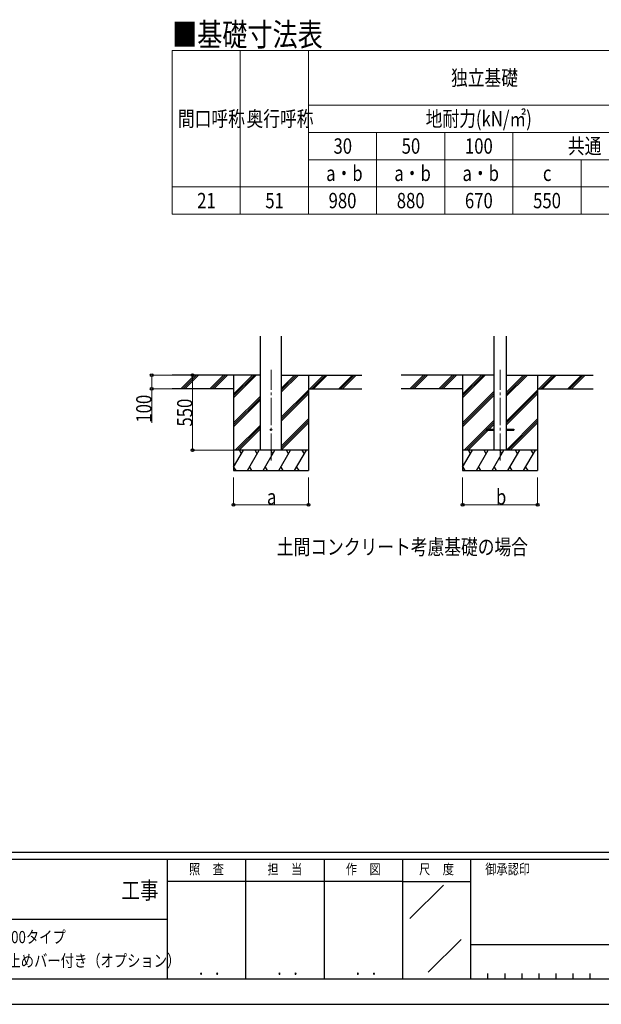
# Model space of a CAD drawing. Units: millimetres. Extents: x 0 to 21025, y 0 to 14850.
# Drawn here: x 12668 to 16934, y 0 to 7219 of the extents above; entities that cross this region are included whole.
import ezdxf
from ezdxf.enums import TextEntityAlignment as Align

# ---------------------------------------------------------------- set-up
doc = ezdxf.new("R2010")
doc.units = ezdxf.units.MM
doc.linetypes.add('YCENTER_1', pattern=[13, 10, -1, 1, -1])
for name, color, linetype, lineweight in [('TABLE1', 255, 'Continuous', 13), ('USER1', 3, 'Continuous', 13), ('YKK_12', 2, 'Continuous', 13), ('YKK_13', 4, 'Continuous', 30), ('YKK_A1', 4, 'Continuous', 30), ('YKK_D', 6, 'Continuous', 13), ('YKK_ZWAK', 7, 'Continuous', 30)]:
    doc.layers.add(name, color=color, linetype=linetype, lineweight=lineweight)
doc.styles.add('text-b', font='extslim2.shx', dxfattribs={"width": 0.8, "bigfont": 'extfont2.shx'})

msp = doc.modelspace()

# ---------------------------------------------------------------- linework, layer by layer
at = {"layer": 'TABLE1', "lineweight": 15}
for p, q in [((13785.29712825, 6992.30928002), (19785.29712825, 6992.30928002)), ((13785.29712825, 6992.30928002), (13785.29712825, 5992.30928002)), ((14785.29712825, 6992.30928002), (14785.29712825, 6592.30928002)), ((16285.29712825, 6192.30928002), (16285.29712825, 5992.30928002)), ((16785.29712825, 6192.30928002), (16785.29712825, 5792.30928002)), ((13785.29712825, 5992.30928002), (19785.29712825, 5992.30928002)), ((14785.29712825, 5992.30928002), (14785.29712825, 5792.30928002)), ((14285.29712825, 5792.30928002), (16285.29712825, 5792.30928002))]:
    msp.add_line(p, q, dxfattribs=at)
at = {"layer": 'TABLE1'}
for p, q in [((14285.29712825, 6992.30928002), (14285.29712825, 5992.30928002)), ((14785.29712825, 6592.30928002), (19785.29712825, 6592.30928002)), ((14785.29712825, 6592.30928002), (14785.29712825, 5992.30928002)), ((14785.29712825, 6392.30928002), (19785.29712825, 6392.30928002)), ((15285.29712825, 6392.30928002), (15285.29712825, 5792.30928002)), ((15785.29712825, 6392.30928002), (15785.29712825, 5792.30928002)), ((16285.29712825, 6392.30928002), (16285.29712825, 6192.30928002)), ((14785.29712825, 6192.30928002), (19785.29712825, 6192.30928002)), ((13785.29712825, 5992.30928002), (13785.29712825, 5792.30928002)), ((14285.29712825, 5992.30928002), (14285.29712825, 5792.30928002)), ((16285.29712825, 5992.30928002), (16285.29712825, 5792.30928002)), ((13785.29712825, 5792.30928002), (14285.29712825, 5792.30928002)), ((16285.29712825, 5792.30928002), (17285.29712825, 5792.30928002))]:
    msp.add_line(p, q, dxfattribs=at)
at = {"layer": 'YKK_12', "linetype": 'YCENTER_1', "ltscale": 20}
for p, q in [((14511.24808859, 3985.94509283), (14511.24799996, 4651.9812184)), ((16190.97922163, 3985.94509263), (16190.979133, 4651.9812182))]:
    msp.add_line(p, q, dxfattribs=at)
at = {"layer": 'YKK_13', "ltscale": 20}
for p, q in [((16090.97898316, 4217.00000153), (16090.97898316, 4208.00000153)), ((16090.97898316, 4217.00000153), (16145.77898316, 4217.00000153)), ((16090.97898316, 4208.00000153), (16145.77898316, 4208.00000153)), ((16236.17898316, 4217.00000153), (16290.97898316, 4217.00000153)), ((16236.17898316, 4208.00000153), (16290.97898316, 4208.00000153)), ((16290.97898316, 4217.00000153), (16290.97898316, 4208.00000153))]:
    msp.add_line(p, q, dxfattribs=at)
msp.add_circle((14511.24785012, 4212.50000309), 5, dxfattribs=at)
at = {"layer": 'YKK_A1', "ltscale": 20}
for p, q in [((14433.4978533, 4062.50000309), (14433.49783555, 4897.85102904)), ((14588.9978533, 4062.50000309), (14588.99783563, 4897.85102904)), ((16145.77898316, 4897.85102884), (16145.77898316, 4062.50000153)), ((16236.17898316, 4897.85102884), (16236.17898316, 4062.50000153))]:
    msp.add_line(p, q, dxfattribs=at)
at = {"layer": 'YKK_A1'}
for p, q in [((14433.49784161, 4612.50000993), (13785.29712825, 4612.50000173)), ((14236.24785012, 4612.50000173), (14236.24785012, 3912.50047475)), ((14588.99785863, 4612.50000993), (15176.86752399, 4612.50000249)), ((14786.24785012, 4612.50000173), (14786.24785012, 3912.50047475)), ((16145.77898316, 4612.50001014), (15465.02826129, 4612.50000153)), ((15915.97898316, 4612.50000153), (15915.97898316, 3912.50047455)), ((16236.17898316, 4612.50001014), (16874.18510076, 4612.50000207)), ((16465.97898316, 4612.50000153), (16465.97898316, 3912.50047455)), ((14236.24785012, 4512.50000743), (13785.29712825, 4512.50000173)), ((14786.24785012, 4512.50000743), (15176.86752399, 4512.50000249)), ((15915.97898316, 4512.50000723), (15465.02826129, 4512.50000153)), ((16465.97898316, 4512.50000723), (16874.18510076, 4512.50000207))]:
    msp.add_line(p, q, dxfattribs=at)
at = {"layer": 'YKK_A1', "linetype": 'Continuous'}
for p, q in [((13851.98350732, 4513.90352833), (13950.58105134, 4612.50000709)), ((13864.72216336, 4512.50000273), (13964.72323422, 4612.50000709)), ((13878.86463182, 4512.50000291), (13978.86550236, 4612.50000709)), ((14064.11567872, 4513.90352565), (14162.71322274, 4612.50000441)), ((14076.85434013, 4512.50000542), (14176.85540562, 4612.50000441)), ((14090.99680859, 4512.50000559), (14190.99767376, 4612.50000441)), ((14236.24785012, 4445.61945246), (14403.12984516, 4612.50000173)), ((14236.24785012, 4459.76190377), (14388.98757702, 4612.50000173)), ((14236.24785012, 4473.90395513), (14374.84539414, 4612.50000173)), ((14588.99784426, 4490.00123618), (14711.49767244, 4612.50000309)), ((14588.99784396, 4504.14381064), (14697.35519202, 4612.50000309)), ((14588.99784366, 4518.28587029), (14683.21299437, 4612.50000309)), ((14795.34431931, 4512.50000732), (14895.34539847, 4612.50000605)), ((14809.48651594, 4512.50000714), (14909.48758117, 4612.50000587)), ((14823.62898404, 4512.50000696), (14923.62984913, 4612.50000569)), ((15007.47694481, 4512.50000463), (15107.47802397, 4612.50000337)), ((15021.61911189, 4512.50000445), (15121.62017712, 4612.50000319)), ((15035.76115544, 4512.50000428), (15135.76202053, 4612.50000301)), ((15531.71464035, 4513.90352813), (15630.31218437, 4612.50000689)), ((15544.4532964, 4512.50000253), (15644.45436725, 4612.50000689)), ((15558.59576486, 4512.50000271), (15658.59663539, 4612.50000689)), ((15743.84681175, 4513.90352545), (15842.44435578, 4612.50000421)), ((15756.58547316, 4512.50000522), (15856.58653865, 4612.50000421)), ((15770.72794162, 4512.50000539), (15870.7288068, 4612.50000421)), ((15915.97898316, 4445.61945226), (16082.8609782, 4612.50000153)), ((15915.97898316, 4459.76190357), (16068.71871006, 4612.50000153)), ((15915.97898316, 4473.90395493), (16054.57652718, 4612.50000153)), ((16236.17898316, 4457.45152384), (16391.22880548, 4612.50000289)), ((16236.17898316, 4471.59416375), (16377.08632505, 4612.50000289)), ((16236.17898316, 4485.73622822), (16362.9441274, 4612.50000289)), ((16475.07545235, 4512.50000712), (16575.0765315, 4612.50000585)), ((16489.21764897, 4512.50000694), (16589.2187142, 4612.50000567)), ((16503.36011707, 4512.50000676), (16603.36098216, 4612.50000549)), ((16687.20807785, 4512.50000443), (16787.209157, 4612.50000317)), ((16701.35024493, 4512.50000426), (16801.35131016, 4612.50000299)), ((16715.49228848, 4512.50000408), (16815.49315357, 4612.50000281)), ((14588.99784815, 4306.15576554), (14786.24785012, 4503.40363641)), ((14588.99784845, 4292.01369112), (14786.24785012, 4489.26158916)), ((15915.97898316, 4261.77361864), (16145.77898316, 4491.57113586)), ((15915.97898316, 4247.63156729), (16145.77898316, 4477.42911651)), ((16236.17898316, 4273.60611899), (16465.97898316, 4503.40363621)), ((16236.17898316, 4259.46403974), (16465.97898316, 4489.26158896)), ((14236.24785012, 4261.77361884), (14433.49784487, 4459.02148249)), ((14236.24785012, 4247.63156749), (14433.49784517, 4444.8794589)), ((14236.24785012, 4233.48911618), (14433.49784547, 4430.73740266)), ((14588.99784875, 4277.87090439), (14786.24785012, 4475.11919689)), ((15915.97898316, 4233.48911598), (16145.77898316, 4463.28712511)), ((16236.17898316, 4245.32118756), (16465.97898316, 4475.11919669)), ((14588.99785264, 4094.02543374), (14786.24785012, 4291.27330012)), ((14588.99785294, 4079.88335933), (14786.24785012, 4277.13125288)), ((14588.99785323, 4065.74057259), (14786.24785012, 4262.98886061)), ((15928.83708096, 4062.50000153), (16145.77898316, 4279.44017015)), ((16097.48057454, 4217.00000153), (16145.77898316, 4265.29805183)), ((16237.20321305, 4062.50000153), (16465.97898316, 4291.27329992)), ((16251.34544298, 4062.50000153), (16465.97898316, 4277.13125268)), ((16265.48838733, 4062.50000153), (16465.97898316, 4262.98886041)), ((14249.10594792, 4062.50000173), (14433.49784938, 4246.89042972)), ((14263.24829532, 4062.50000173), (14433.49784968, 4232.74829307)), ((14277.39167766, 4062.50000173), (14433.49784998, 4218.60563371)), ((15942.97942835, 4062.50000153), (16090.97898316, 4210.49845838)), ((15957.12281069, 4062.50000153), (16102.62331433, 4208.00000153)), ((16111.62334548, 4217.00000153), (16145.77898316, 4251.15552098)), ((14236.24785012, 3937.05037762), (14308.67693777, 4062.50049001)), ((14337.54416304, 3912.50096303), (14424.14694624, 4062.50049001)), ((14453.01437788, 3912.50096303), (14539.61716108, 4062.50049001)), ((14568.48410444, 3912.50047475), (14655.08688764, 4062.50000173)), ((14683.95431929, 3912.50047475), (14770.55710249, 4062.50000173)), ((15915.97898316, 3937.05037742), (15988.4080708, 4062.50048981)), ((16017.27529607, 3912.50096283), (16103.87807927, 4062.50048981)), ((16132.74551091, 3912.50096283), (16219.34829412, 4062.50048981)), ((16248.21523748, 3912.50047455), (16334.81802068, 4062.50000153)), ((16363.68545232, 3912.50047455), (16450.28823552, 4062.50000153)), ((14236.24785012, 3912.50047475), (14786.24785012, 3912.50047475)), ((14237.07345991, 3938.4806841), (14252.07248335, 3912.50145131)), ((14352.54318647, 3938.48019582), (14367.54220991, 3912.50096303)), ((14468.01315718, 3938.47961599), (14483.01193647, 3912.50096303)), ((14583.4838603, 3938.48100454), (14598.48361616, 3912.50047475)), ((14698.95334272, 3938.47970754), (14713.95236616, 3912.50047475)), ((15915.97898316, 3912.50047455), (16465.97898316, 3912.50047455)), ((15916.80459295, 3938.4806839), (15931.80361638, 3912.50145111)), ((16032.27431951, 3938.48019562), (16047.27334295, 3912.50096283)), ((16147.74429021, 3938.47961579), (16162.74306951, 3912.50096283)), ((16263.21499334, 3938.48100434), (16278.2147492, 3912.50047455)), ((16378.68447576, 3938.47970734), (16393.6834992, 3912.50047455))]:
    msp.add_line(p, q, dxfattribs=at)
at = {"layer": 'YKK_A1', "linetype": 'Continuous', "ltscale": 0.5}
for p, q in [((14786.24785012, 4062.50000173), (14236.24785012, 4062.50000173)), ((14293.67547292, 4036.51736623), (14278.67376394, 4062.50000173)), ((14409.14645796, 4036.51936513), (14394.14596968, 4062.50097829)), ((14524.61569624, 4036.51736623), (14509.61398725, 4062.50000173)), ((14640.08615522, 4036.51814443), (14625.08493452, 4062.50049001)), ((14755.55670895, 4036.51871276), (14740.55612593, 4062.50049001)), ((16465.97898316, 4062.50000153), (15915.97898316, 4062.50000153)), ((15973.40660596, 4036.51736603), (15958.40489697, 4062.50000153)), ((16088.87759099, 4036.51936493), (16073.87710271, 4062.50097809)), ((16204.34682927, 4036.51736603), (16189.34512029, 4062.50000153)), ((16319.81728826, 4036.51814423), (16304.81606755, 4062.50048981)), ((16435.28784198, 4036.51871256), (16420.28725896, 4062.50048981))]:
    msp.add_line(p, q, dxfattribs=at)
at = {"layer": 'YKK_D', "ltscale": 25}
for p, q in [((13850.91087085, 4612.50000331), (13635.24785012, 4612.50000331)), ((13636.24785012, 4612.50000331), (13636.24785012, 4512.50000334)), ((13850.91087085, 4512.50000334), (13635.24785012, 4512.50000334)), ((13636.24785012, 4512.50000334), (13636.24785012, 4262.66667))]:
    msp.add_line(p, q, dxfattribs=at)
at = {"layer": 'YKK_D'}
for p, q in [((14010.18991761, 4612.50000538), (13935.24785012, 4612.50000538)), ((13936.24785012, 4612.50000538), (13936.24785012, 4062.50000173)), ((14235.24785012, 4062.50000173), (13935.24785012, 4062.50000173)), ((14236.24785012, 3862.50047612), (14236.24785012, 3661.50047475)), ((14786.24785012, 3862.50047612), (14786.24785012, 3661.50047475)), ((15915.97898316, 3862.50047592), (15915.97898316, 3661.50047455)), ((16465.97898316, 3862.50047592), (16465.97898316, 3661.50047455)), ((14236.24785012, 3662.50047475), (14786.24785012, 3662.50047475)), ((15915.97898316, 3662.50047455), (16465.97898316, 3662.50047455))]:
    msp.add_line(p, q, dxfattribs=at)
at = {"layer": 'YKK_D', "linetype": 'ByBlock', "lineweight": -2}
for centre in [(13636.24785012, 4612.50000331), (13936.24785012, 4612.50000538), (13636.24785012, 4512.50000334), (13936.24785012, 4062.50000173), (14236.24785012, 3662.50047475), (14786.24785012, 3662.50047475), (15915.97898316, 3662.50047455), (16465.97898316, 3662.50047455)]:
    msp.add_circle(centre, 10.625, dxfattribs=at)
at = {"layer": 'YKK_ZWAK'}
for p, q in [((20250.0495189, 1112.5), (750.0495189, 1112.5)), ((13750.0495189, 1062.5), (10500.0495189, 1062.5)), ((15475.0495189, 1062.5), (13750.0495189, 1062.5)), ((13750.0495189, 1062.5), (13750.0495189, 187.5)), ((14325.0495189, 1062.5), (14325.0495189, 187.5)), ((14900.0495189, 1062.5), (14900.0495189, 187.5)), ((15475.0495189, 1062.5), (15475.0495189, 187.5)), ((15975.0495189, 1062.5), (15475.0495189, 1062.5)), ((18556.2995189, 1062.5), (15975.0495189, 1062.5)), ((15975.0495189, 1062.5), (15975.0495189, 187.5)), ((15475.0495189, 900), (13750.0495189, 900)), ((15475.0495189, 900), (15975.0495189, 900)), ((15530.26142094, 629.27199014), (15775.09320929, 874.10377849)), ((10500.0495189, 625), (13750.0495189, 625)), ((15664.17938169, 235.02886706), (15904.72986554, 475.57935092)), ((15975.0495189, 437.5), (18556.2995189, 437.5)), ((16100.0495189, 225), (16100.0495189, 187.5)), ((16225.0495189, 225), (16225.0495189, 187.5)), ((16350.0495189, 225), (16350.0495189, 187.5)), ((16475.0495189, 225), (16475.0495189, 187.5)), ((16600.0495189, 225), (16600.0495189, 187.5)), ((16725.0495189, 225), (16725.0495189, 187.5)), ((16850.0495189, 225), (16850.0495189, 187.5)), ((10500.0495189, 187.5), (13750.0495189, 187.5)), ((13750.0495189, 187.5), (15475.0495189, 187.5)), ((15475.0495189, 187.5), (15975.0495189, 187.5)), ((15975.0495189, 187.5), (18556.2995189, 187.5)), ((0, 0), (21025, 0))]:
    msp.add_line(p, q, dxfattribs=at)

# ---------------------------------------------------------------- texts
at = {"layer": 'TABLE1', "style": 'text-b', "width": 0.8}
for s, p in [('独立基礎', (15831.29712825, 6736.05928002)), ('地耐力(kN/㎡)', (15645.29712825, 6436.05928002)), ('間口呼称', (13828.29712825, 6436.05928002)), ('奥行呼称', (14331.29712825, 6436.05928002)), ('共通', (16689.29712825, 6236.05928002)), ('30', (14969.29712825, 6236.05928002)), ('50', (15469.29712825, 6236.05928002)), ('100', (15933.29712825, 6236.05928002)), ('a・b', (14915.29712825, 6036.05928002)), ('a・b', (15415.29712825, 6036.05928002)), ('a・b', (15915.29712825, 6036.05928002)), ('c', (16505.29712825, 6036.05928002)), ('21', (13969.29712825, 5836.05928002)), ('51', (14469.29712825, 5836.05928002)), ('980', (14933.29712825, 5836.05928002)), ('880', (15433.29712825, 5836.05928002)), ('670', (15933.29712825, 5836.05928002)), ('550', (16433.29712825, 5836.05928002))]:
    msp.add_text(s, height=112.5, dxfattribs=at).set_placement(p)
at = {"layer": 'USER1', "style": 'text-b', "width": 0.8}
for s, height, p in [('■基礎寸法表', 168.75, (13785.4824244, 7025.15857037)), ('土間コンクリート考慮基礎の場合', 112.5, (14553.81692438, 3296.96936606)), ('自転車置場 アリュース ミニ 600タイプ', 89.375, (11314.71618556, 448.22916667)), ('基本セット 耐積雪性能30㎝仕様 姿図 51-21 車止めバー付き（オプション）', 89.375, (10571.11618556, 274.89583333))]:
    msp.add_text(s, height=height, dxfattribs=at).set_placement(p)
at = {"layer": 'YKK_D', "style": 'text-b', "width": 0.8}
for s, p in [('100', (13634.58118345, 4264.33333667)), ('550', (13934.58118345, 4235.50000355))]:
    msp.add_text(s, height=112.5, rotation=90, dxfattribs=at).set_placement(p)
for s, p in [('b', (16160.97898316, 3663.30047455)), ('a', (14481.24785012, 3663.30047475))]:
    msp.add_text(s, height=112.5, dxfattribs=at).set_placement(p)
at = {"layer": 'YKK_ZWAK', "style": 'text-b', "width": 0.8}
for s, height, p in [('照     査', 75, (14037.5495189, 981.25)), ('担     当', 75, (14612.5495189, 981.25)), ('作     図', 75, (15187.5495189, 981.25)), ('尺     度', 75, (15725.0495189, 981.25)), ('御承認印', 75, (16246.34536664, 981.25)), ('工事', 125, (13550, 818.8375))]:
    msp.add_text(s, height=height, dxfattribs=at).set_placement(p, align=Align.MIDDLE)
for p in [(13975, 214.12061453), (14550, 214.12061453), (15125, 214.12061453)]:
    msp.add_text('． ．', height=88.37500215, dxfattribs=at).set_placement(p)

doc.saveas('drawing.dxf')
